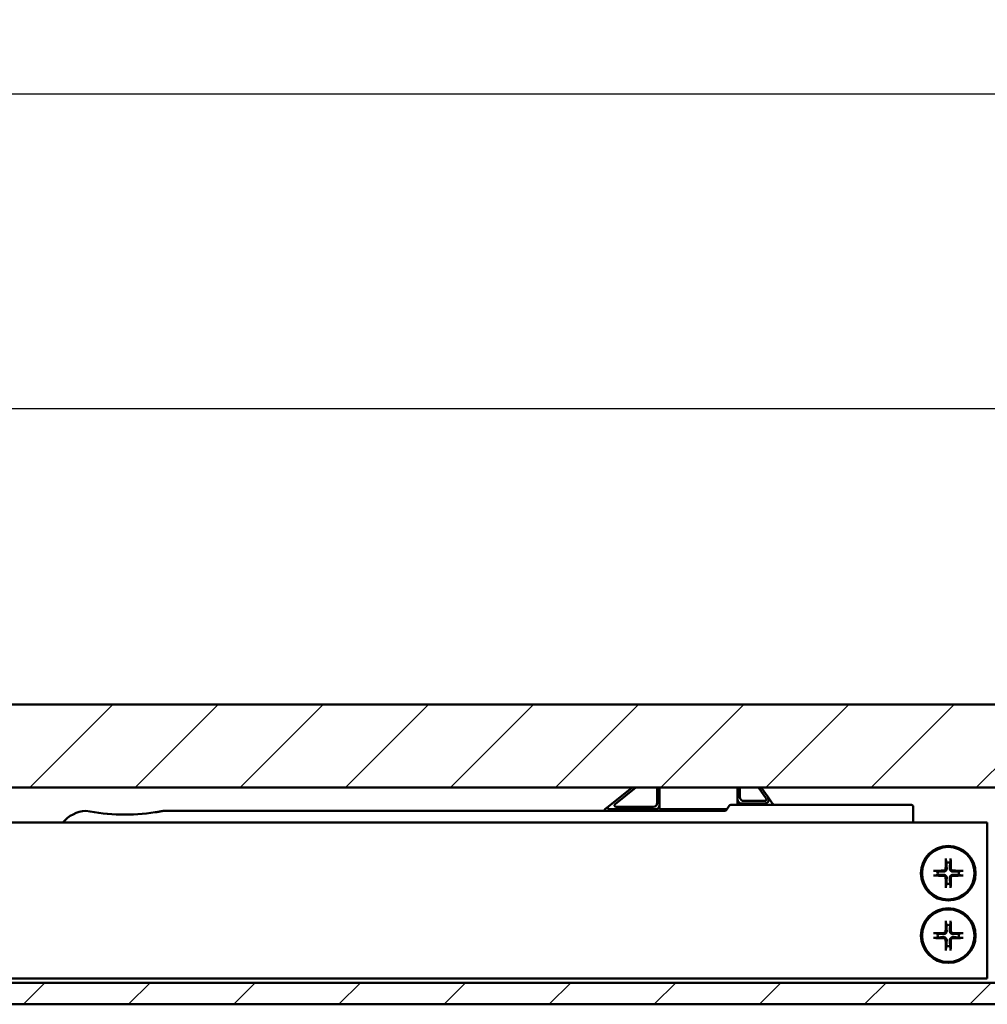
# Model space of a CAD drawing. Units: millimetres. Extents: x 113 to 1679, y 92 to 1185.
# Drawn here: x 1328 to 1452, y 1059 to 1185 of the extents above; entities that cross this region are included whole.
import ezdxf

# ---------------------------------------------------------------- set-up
doc = ezdxf.new("R2010")
doc.units = ezdxf.units.MM
doc.header["$LTSCALE"] = 3
for name, color, linetype, lineweight in [('Bemaßung (ISO)', 7, 'Continuous', 25), ('Schraffur (ISO)', 7, 'Continuous', 18), ('Sichtbar (ISO)', 7, 'Continuous', 50)]:
    doc.layers.add(name, color=color, linetype=linetype, lineweight=lineweight)
doc.styles.add('Katalog 2010 - Zeichnung', font='arial.ttf')
doc.dimstyles.new('2011 - Zeichnungen 2', dxfattribs={"dimscale": 3, "dimtxt": 5, "dimasz": 3, "dimexe": 3.175, "dimexo": 0.8, "dimgap": 0.8, "dimtad": 0, "dimtih": 1, "dimtoh": 1, "dimrnd": 1e-08, "dimtxsty": 'Katalog 2010 - Zeichnung', "dimcen": 0.09, "dimdle": 10, "dimclrd": 256, "dimclre": 256, "dimclrt": 256, "dimazin": 2, "dimtfac": 0.5, "dimtofl": 0, "dimtmove": 0, "dimatfit": 3, "dimfxl": 1, "dimtolj": 1, "dimlwd": -1, "dimlwe": -1, "dimarcsym": 0})

# ---------------------------------------------------------------- blocks, each defined once
blk = doc.blocks.new('*D56')
at = {"layer": 'Bemaßung (ISO)'}
for p, q in [((1096.7, 1087.01), (1096.7, 1144.62)), ((1487.7, 1087.01), (1487.7, 1144.62)), ((1105.7, 1135.09), (1274.68, 1135.09)), ((1478.7, 1135.09), (1309.72, 1135.09))]:
    blk.add_line(p, q, dxfattribs=at)
for points in [[(1105.7, 1136.59), (1105.7, 1133.59), (1096.7, 1135.09)], [(1478.7, 1136.59), (1478.7, 1133.59), (1487.7, 1135.09)]]:
    blk.add_solid(points, dxfattribs=at)
at = {"layer": 'Defpoints', "color": 0}
for p in [(1487.7, 1135.09), (1096.7, 1084.61), (1487.7, 1084.61)]:
    blk.add_point(p, dxfattribs=at)
at = {"layer": 'Bemaßung (ISO)', "insert": (1277.08, 1142.76), "char_height": 15, "attachment_point": 1, "style": 'Katalog 2010 - Zeichnung'}
blk.add_mtext('\\A1;391', dxfattribs=at)
blk = doc.blocks.new('*D57')
at = {"layer": 'Bemaßung (ISO)'}
for p, q in [((1057.7, 1075.01), (1057.7, 1184.97)), ((1526.7, 1075.01), (1526.7, 1184.97)), ((1066.7, 1175.44), (1272.91, 1175.44)), ((1517.7, 1175.44), (1311.49, 1175.44))]:
    blk.add_line(p, q, dxfattribs=at)
for points in [[(1066.7, 1176.94), (1066.7, 1173.94), (1057.7, 1175.44)], [(1517.7, 1176.94), (1517.7, 1173.94), (1526.7, 1175.44)]]:
    blk.add_solid(points, dxfattribs=at)
at = {"layer": 'Defpoints', "color": 0}
for p in [(1526.7, 1175.44), (1057.7, 1072.61), (1526.7, 1072.61)]:
    blk.add_point(p, dxfattribs=at)
at = {"layer": 'Bemaßung (ISO)', "insert": (1275.31, 1183.1), "char_height": 15, "attachment_point": 1, "style": 'Katalog 2010 - Zeichnung'}
blk.add_mtext('\\A1;469', dxfattribs=at)

msp = doc.modelspace()

# ---------------------------------------------------------------- hatches: boundary and pattern name
at = {"layer": 'Schraffur (ISO)'}
h = msp.add_hatch(dxfattribs=at)
h.set_pattern_fill('ANSI31', color=256, scale=76.2, style=0)
h.set_pattern_definition([(45, (0, 0), (-6.73519, 6.73519), [])])
h.paths.add_polyline_path([(907.9981, 1061.5602), (907.9981, 1058.808), (1677.8987, 1058.808), (1677.8987, 1058.8084), (1677.8987, 1058.8187), (1677.8987, 1059.1671), (1677.8987, 1059.4568), (1677.8987, 1061.5602)])
h.paths.add_polyline_path([(904.9981, 1058.808), (904.9981, 1061.5602), (113.8372, 1061.5602), (113.8372, 1061.3348), (113.8372, 1059.4568), (113.8372, 1059.1671), (113.8372, 1058.8187), (113.8372, 1058.8084), (113.8372, 1058.808)])
h.paths.add_polyline_path([(907.9981, 1097.2084), (907.9981, 1086.5767), (1677.8987, 1086.5767), (1677.8987, 1097.2084)])
h.paths.add_polyline_path([(904.9981, 1086.5767), (904.9981, 1097.2084), (113.8372, 1097.2084), (113.8372, 1086.5767)])

# ---------------------------------------------------------------- linework, layer by layer
at = {"layer": 'Sichtbar (ISO)'}
for p, q in [((907.9981, 1097.2084), (1677.8987, 1097.2084)), ((1677.8987, 1086.5767), (907.9981, 1086.5767)), ((1403.1523, 1084.1653), (1406.2032, 1086.5767)), ((1404.0157, 1084.4653), (1406.6871, 1086.5767)), ((1409.4007, 1086.5767), (1409.4007, 1084.6084)), ((1409.7007, 1086.5767), (1409.7007, 1084.3084)), ((1419.7007, 1085.0584), (1419.7007, 1086.5767)), ((1420.0007, 1085.3584), (1420.0007, 1086.5767)), ((1422.3766, 1086.5767), (1423.3682, 1085.1739)), ((1422.744, 1086.5767), (1423.6132, 1085.347)), ((1419.7007, 1085.0584), (1419.7007, 1084.3584)), ((1424.1505, 1084.5868), (1423.6132, 1085.347)), ((1403.1523, 1084.1653), (1402.7007, 1083.8084)), ((1402.7007, 1083.6084), (1402.7007, 1083.8084)), ((1409.2007, 1083.8084), (1403.2763, 1083.8084)), ((1408.9007, 1084.1084), (1404.1397, 1084.1084)), ((1409.7007, 1083.8084), (1409.7007, 1084.3084)), ((1409.7007, 1083.8084), (1418.3341, 1083.8084)), ((1418.6265, 1084.2471), (1418.2749, 1083.7197)), ((1442.0007, 1084.3584), (1418.8345, 1084.3584)), ((1423.2049, 1084.5584), (1420.2007, 1084.5584)), ((1423.2049, 1084.8584), (1420.5007, 1084.8584)), ((1442.2007, 1082.1084), (1442.2007, 1084.1584)), ((1418.0669, 1083.6084), (1346.2007, 1083.6084)), ((1451.7007, 1082.1084), (1132.7007, 1082.1084)), ((1451.7007, 1082.1084), (1451.7007, 1062.1084)), ((1446.4029, 1077.3427), (1446.4696, 1076.9531)), ((1446.9318, 1076.9531), (1446.9986, 1077.3427)), ((1445.356, 1075.8395), (1444.9664, 1075.9063)), ((1444.9664, 1075.3106), (1445.356, 1075.3773)), ((1448.435, 1075.9063), (1448.0454, 1075.8395)), ((1448.0454, 1075.3773), (1448.435, 1075.3106)), ((1446.4696, 1074.2637), (1446.4029, 1073.8741)), ((1446.9986, 1073.8741), (1446.9318, 1074.2637)), ((1446.4029, 1069.3427), (1446.4696, 1068.9531)), ((1446.9318, 1068.9531), (1446.9986, 1069.3427)), ((1445.356, 1067.8395), (1444.9664, 1067.9063)), ((1444.9664, 1067.3106), (1445.356, 1067.3773)), ((1448.435, 1067.9063), (1448.0454, 1067.8395)), ((1448.0454, 1067.3773), (1448.435, 1067.3106)), ((1446.4696, 1066.2637), (1446.4029, 1065.8741)), ((1446.9986, 1065.8741), (1446.9318, 1066.2637)), ((907.9981, 1061.5602), (1677.8987, 1061.5602)), ((1451.7007, 1062.1084), (1132.7007, 1062.1084)), ((1677.8987, 1058.808), (907.9981, 1058.808))]:
    msp.add_line(p, q, dxfattribs=at)
at = {"layer": 'Sichtbar (ISO)', "flags": 128}
for points in [[(1346.2007, 1083.6084), (1346.1802, 1083.6043), (1346.142, 1083.5967), (1346.0991, 1083.5881), (1346.0528, 1083.579), (1346.0051, 1083.5697), (1345.9572, 1083.5605), (1345.9105, 1083.5516), (1345.8649, 1083.5429), (1345.8184, 1083.5342), (1345.7709, 1083.5255), (1345.7226, 1083.5167), (1345.6736, 1083.5079), (1345.624, 1083.4991), (1345.5741, 1083.4902), (1345.5238, 1083.4814), (1345.4734, 1083.4728), (1345.423, 1083.4641), (1345.3728, 1083.4557), (1345.3228, 1083.4473), (1345.2732, 1083.4391), (1345.2241, 1083.4311), (1345.1757, 1083.4233), (1345.1281, 1083.4158), (1345.0815, 1083.4084)], [(1446.4029, 1077.3428), (1446.4023, 1077.3466), (1446.4017, 1077.3509), (1446.4011, 1077.3554), (1446.4006, 1077.3604), (1446.4002, 1077.3656), (1446.3997, 1077.371), (1446.3993, 1077.377), (1446.3989, 1077.3834), (1446.3986, 1077.3902), (1446.3983, 1077.3971), (1446.398, 1077.404), (1446.3978, 1077.4111), (1446.3976, 1077.4182), (1446.3975, 1077.4259), (1446.3973, 1077.4338), (1446.3973, 1077.4418), (1446.3972, 1077.4497), (1446.3972, 1077.4576), (1446.3973, 1077.4652), (1446.3974, 1077.4729), (1446.3975, 1077.4809), (1446.3977, 1077.489), (1446.3979, 1077.4968), (1446.3982, 1077.5045)], [(1447.0033, 1077.5045), (1447.0035, 1077.4968), (1447.0037, 1077.489), (1447.0039, 1077.4809), (1447.0041, 1077.4729), (1447.0041, 1077.4652), (1447.0042, 1077.4576), (1447.0042, 1077.4497), (1447.0042, 1077.4418), (1447.0041, 1077.4338), (1447.004, 1077.4259), (1447.0038, 1077.4182), (1447.0037, 1077.4111), (1447.0034, 1077.404), (1447.0032, 1077.3971), (1447.0028, 1077.3902), (1447.0025, 1077.3834), (1447.0021, 1077.377), (1447.0017, 1077.371), (1447.0013, 1077.3656), (1447.0008, 1077.3604), (1447.0003, 1077.3554), (1446.9997, 1077.3509), (1446.9992, 1077.3466), (1446.9986, 1077.3428)], [(1446.3652, 1076.2008), (1446.3644, 1076.1846), (1446.3626, 1076.1683), (1446.3597, 1076.1518), (1446.3558, 1076.1354), (1446.3508, 1076.1192), (1446.3447, 1076.1033), (1446.3375, 1076.0878), (1446.3293, 1076.0729), (1446.3203, 1076.0586), (1446.3105, 1076.045), (1446.2999, 1076.0322), (1446.2888, 1076.0203), (1446.277, 1076.0092), (1446.2643, 1075.9987), (1446.2507, 1075.9889), (1446.2364, 1075.9799), (1446.2215, 1075.9718), (1446.2061, 1075.9645), (1446.1901, 1075.9584), (1446.1739, 1075.9534), (1446.1575, 1075.9494), (1446.141, 1075.9465), (1446.1246, 1075.9447), (1446.1083, 1075.9439)], [(1446.499, 1076.1999), (1446.4991, 1076.1748), (1446.4975, 1076.1497), (1446.4944, 1076.125), (1446.4898, 1076.1008), (1446.4838, 1076.0774), (1446.4758, 1076.0534), (1446.466, 1076.0292), (1446.4542, 1076.0052), (1446.4405, 1075.9818), (1446.425, 1075.9594), (1446.4081, 1075.9384), (1446.3902, 1075.919), (1446.3708, 1075.9011), (1446.3498, 1075.8841), (1446.3273, 1075.8687), (1446.3039, 1075.855), (1446.2799, 1075.8431), (1446.2557, 1075.8333), (1446.2318, 1075.8254), (1446.2083, 1075.8193), (1446.1842, 1075.8147), (1446.1595, 1075.8116), (1446.1344, 1075.8101), (1446.1092, 1075.8102)], [(1446.4696, 1076.9531), (1446.4721, 1076.891), (1446.4743, 1076.834), (1446.4764, 1076.7815), (1446.4783, 1076.7329), (1446.48, 1076.6879), (1446.4817, 1076.6461), (1446.4832, 1076.6071), (1446.4846, 1076.5706), (1446.486, 1076.5365), (1446.4872, 1076.5045), (1446.4884, 1076.4743), (1446.4895, 1076.4459), (1446.4905, 1076.4192), (1446.4915, 1076.3938), (1446.4924, 1076.3698), (1446.4933, 1076.3471), (1446.4942, 1076.3255), (1446.495, 1076.3049), (1446.4957, 1076.2853), (1446.4964, 1076.2667), (1446.4971, 1076.2489), (1446.4977, 1076.2318), (1446.4984, 1076.2155), (1446.499, 1076.1999)], [(1447.2922, 1075.8102), (1447.2671, 1075.8101), (1447.242, 1075.8116), (1447.2173, 1075.8147), (1447.1931, 1075.8193), (1447.1696, 1075.8254), (1447.1457, 1075.8333), (1447.1215, 1075.8431), (1447.0975, 1075.855), (1447.0741, 1075.8687), (1447.0517, 1075.8841), (1447.0306, 1075.9011), (1447.0113, 1075.919), (1446.9933, 1075.9384), (1446.9764, 1075.9594), (1446.961, 1075.9818), (1446.9473, 1076.0052), (1446.9355, 1076.0292), (1446.9256, 1076.0534), (1446.9177, 1076.0774), (1446.9116, 1076.1008), (1446.907, 1076.125), (1446.9039, 1076.1497), (1446.9024, 1076.1748), (1446.9025, 1076.1999)], [(1446.9025, 1076.1999), (1446.9031, 1076.2155), (1446.9037, 1076.2318), (1446.9043, 1076.2489), (1446.905, 1076.2667), (1446.9057, 1076.2853), (1446.9065, 1076.3049), (1446.9073, 1076.3255), (1446.9081, 1076.3471), (1446.909, 1076.3698), (1446.9099, 1076.3938), (1446.9109, 1076.4192), (1446.9119, 1076.4459), (1446.9131, 1076.4743), (1446.9142, 1076.5045), (1446.9155, 1076.5365), (1446.9168, 1076.5706), (1446.9182, 1076.6071), (1446.9197, 1076.6461), (1446.9214, 1076.6879), (1446.9232, 1076.7329), (1446.9251, 1076.7815), (1446.9271, 1076.834), (1446.9294, 1076.891), (1446.9318, 1076.9531)], [(1447.2931, 1075.9439), (1447.277, 1075.9447), (1447.2606, 1075.9465), (1447.2441, 1075.9494), (1447.2277, 1075.9534), (1447.2115, 1075.9584), (1447.1956, 1075.9645), (1447.1801, 1075.9716), (1447.1652, 1075.9798), (1447.1509, 1075.9889), (1447.1373, 1075.9987), (1447.1245, 1076.0092), (1447.1126, 1076.0203), (1447.1015, 1076.0321), (1447.091, 1076.0449), (1447.0812, 1076.0584), (1447.0722, 1076.0727), (1447.064, 1076.0876), (1447.0569, 1076.1031), (1447.0507, 1076.119), (1447.0457, 1076.1352), (1447.0417, 1076.1517), (1447.0389, 1076.1682), (1447.037, 1076.1846), (1447.0362, 1076.2008)], [(1444.8046, 1075.911), (1444.8123, 1075.9112), (1444.8202, 1075.9114), (1444.8282, 1075.9117), (1444.8362, 1075.9117), (1444.844, 1075.9119), (1444.8516, 1075.9119), (1444.8594, 1075.9119), (1444.8673, 1075.9119), (1444.8754, 1075.9118), (1444.8833, 1075.9117), (1444.8909, 1075.9116), (1444.8981, 1075.9113), (1444.9051, 1075.9111), (1444.9121, 1075.9109), (1444.919, 1075.9106), (1444.9258, 1075.9102), (1444.9322, 1075.9098), (1444.9381, 1075.9094), (1444.9436, 1075.909), (1444.9487, 1075.9085), (1444.9537, 1075.908), (1444.9583, 1075.9075), (1444.9626, 1075.9068), (1444.9664, 1075.9063)], [(1444.9664, 1075.3105), (1444.9626, 1075.31), (1444.9583, 1075.3094), (1444.9537, 1075.3089), (1444.9487, 1075.3083), (1444.9436, 1075.3079), (1444.9381, 1075.3074), (1444.9322, 1075.307), (1444.9258, 1075.3066), (1444.919, 1075.3063), (1444.9121, 1075.306), (1444.9051, 1075.3057), (1444.8981, 1075.3055), (1444.8909, 1075.3053), (1444.8833, 1075.3051), (1444.8754, 1075.305), (1444.8673, 1075.305), (1444.8594, 1075.305), (1444.8516, 1075.305), (1444.844, 1075.305), (1444.8362, 1075.3051), (1444.8282, 1075.3052), (1444.8202, 1075.3054), (1444.8123, 1075.3056), (1444.8046, 1075.3059)], [(1446.1092, 1075.8102), (1446.0936, 1075.8108), (1446.0773, 1075.8114), (1446.0603, 1075.812), (1446.0425, 1075.8127), (1446.0238, 1075.8135), (1446.0042, 1075.8142), (1445.9837, 1075.815), (1445.9621, 1075.8158), (1445.9393, 1075.8167), (1445.9153, 1075.8176), (1445.89, 1075.8186), (1445.8632, 1075.8196), (1445.8348, 1075.8207), (1445.8047, 1075.8219), (1445.7726, 1075.8232), (1445.7385, 1075.8245), (1445.7021, 1075.8259), (1445.6631, 1075.8274), (1445.6212, 1075.8291), (1445.5762, 1075.8309), (1445.5277, 1075.8328), (1445.4752, 1075.8348), (1445.4181, 1075.8371), (1445.356, 1075.8396)], [(1445.356, 1075.3773), (1445.4181, 1075.3797), (1445.4752, 1075.382), (1445.5277, 1075.3841), (1445.5762, 1075.386), (1445.6212, 1075.3877), (1445.6631, 1075.3894), (1445.7021, 1075.3909), (1445.7385, 1075.3923), (1445.7726, 1075.3937), (1445.8047, 1075.3949), (1445.8348, 1075.3961), (1445.8632, 1075.3972), (1445.89, 1075.3983), (1445.9153, 1075.3992), (1445.9393, 1075.4002), (1445.9621, 1075.401), (1445.9837, 1075.4019), (1446.0042, 1075.4026), (1446.0238, 1075.4034), (1446.0425, 1075.4041), (1446.0603, 1075.4048), (1446.0773, 1075.4054), (1446.0936, 1075.4061), (1446.1092, 1075.4067)], [(1446.1083, 1075.2729), (1446.1245, 1075.2722), (1446.1409, 1075.2703), (1446.1573, 1075.2674), (1446.1737, 1075.2635), (1446.19, 1075.2584), (1446.2059, 1075.2524), (1446.2214, 1075.2452), (1446.2363, 1075.2371), (1446.2506, 1075.228), (1446.2642, 1075.2181), (1446.2769, 1075.2076), (1446.2888, 1075.1966), (1446.2999, 1075.1847), (1446.3104, 1075.172), (1446.3202, 1075.1584), (1446.3293, 1075.1441), (1446.3374, 1075.1292), (1446.3446, 1075.1138), (1446.3507, 1075.0978), (1446.3557, 1075.0816), (1446.3597, 1075.0652), (1446.3626, 1075.0487), (1446.3644, 1075.0323), (1446.3652, 1075.016)], [(1446.1092, 1075.4067), (1446.1344, 1075.4067), (1446.1595, 1075.4052), (1446.1842, 1075.4022), (1446.2083, 1075.3975), (1446.2318, 1075.3915), (1446.2557, 1075.3835), (1446.2799, 1075.3737), (1446.3039, 1075.3619), (1446.3273, 1075.3481), (1446.3498, 1075.3327), (1446.3708, 1075.3158), (1446.3902, 1075.2979), (1446.4081, 1075.2785), (1446.425, 1075.2574), (1446.4405, 1075.2351), (1446.4542, 1075.2117), (1446.466, 1075.1876), (1446.4758, 1075.1634), (1446.4838, 1075.1395), (1446.4898, 1075.1161), (1446.4944, 1075.0919), (1446.4975, 1075.0672), (1446.4991, 1075.0421), (1446.499, 1075.017)], [(1446.499, 1075.017), (1446.4984, 1075.0013), (1446.4977, 1074.9851), (1446.4971, 1074.968), (1446.4964, 1074.9502), (1446.4957, 1074.9315), (1446.495, 1074.912), (1446.4942, 1074.8914), (1446.4933, 1074.8698), (1446.4924, 1074.847), (1446.4915, 1074.823), (1446.4905, 1074.7977), (1446.4895, 1074.7709), (1446.4884, 1074.7425), (1446.4872, 1074.7124), (1446.486, 1074.6803), (1446.4846, 1074.6462), (1446.4832, 1074.6098), (1446.4817, 1074.5708), (1446.48, 1074.5289), (1446.4783, 1074.4839), (1446.4764, 1074.4354), (1446.4743, 1074.3829), (1446.4721, 1074.3259), (1446.4696, 1074.2637)], [(1446.9025, 1075.017), (1446.9024, 1075.0421), (1446.9039, 1075.0672), (1446.907, 1075.0919), (1446.9116, 1075.1161), (1446.9177, 1075.1395), (1446.9256, 1075.1634), (1446.9355, 1075.1876), (1446.9473, 1075.2117), (1446.961, 1075.2351), (1446.9764, 1075.2574), (1446.9933, 1075.2785), (1447.0113, 1075.2979), (1447.0306, 1075.3158), (1447.0517, 1075.3327), (1447.0741, 1075.3481), (1447.0975, 1075.3619), (1447.1215, 1075.3737), (1447.1457, 1075.3835), (1447.1696, 1075.3915), (1447.1931, 1075.3975), (1447.2173, 1075.4022), (1447.242, 1075.4052), (1447.2671, 1075.4067), (1447.2922, 1075.4067)], [(1446.9318, 1074.2637), (1446.9294, 1074.3259), (1446.9271, 1074.3829), (1446.9251, 1074.4354), (1446.9232, 1074.4839), (1446.9214, 1074.5289), (1446.9197, 1074.5708), (1446.9182, 1074.6098), (1446.9168, 1074.6462), (1446.9155, 1074.6803), (1446.9142, 1074.7124), (1446.9131, 1074.7425), (1446.9119, 1074.7709), (1446.9109, 1074.7977), (1446.9099, 1074.823), (1446.909, 1074.847), (1446.9081, 1074.8698), (1446.9073, 1074.8914), (1446.9065, 1074.912), (1446.9057, 1074.9315), (1446.905, 1074.9502), (1446.9043, 1074.968), (1446.9037, 1074.9851), (1446.9031, 1075.0013), (1446.9025, 1075.017)], [(1447.0362, 1075.016), (1447.037, 1075.0322), (1447.0388, 1075.0485), (1447.0417, 1075.065), (1447.0457, 1075.0814), (1447.0507, 1075.0977), (1447.0568, 1075.1135), (1447.0639, 1075.129), (1447.0721, 1075.144), (1447.0811, 1075.1583), (1447.091, 1075.1718), (1447.1015, 1075.1847), (1447.1126, 1075.1966), (1447.1244, 1075.2076), (1447.1372, 1075.2181), (1447.1507, 1075.2279), (1447.165, 1075.2369), (1447.1799, 1075.2451), (1447.1954, 1075.2522), (1447.2113, 1075.2584), (1447.2275, 1075.2635), (1447.244, 1075.2674), (1447.2605, 1075.2703), (1447.2769, 1075.2722), (1447.2931, 1075.2729)], [(1448.0454, 1075.8396), (1447.9833, 1075.8371), (1447.9263, 1075.8348), (1447.8738, 1075.8328), (1447.8252, 1075.8309), (1447.7802, 1075.8291), (1447.7384, 1075.8274), (1447.6994, 1075.8259), (1447.6629, 1075.8245), (1447.6288, 1075.8232), (1447.5968, 1075.8219), (1447.5666, 1075.8207), (1447.5383, 1075.8196), (1447.5115, 1075.8186), (1447.4861, 1075.8176), (1447.4621, 1075.8167), (1447.4394, 1075.8158), (1447.4178, 1075.815), (1447.3972, 1075.8142), (1447.3776, 1075.8135), (1447.359, 1075.8127), (1447.3411, 1075.812), (1447.3241, 1075.8114), (1447.3078, 1075.8108), (1447.2922, 1075.8102)], [(1447.2922, 1075.4067), (1447.3078, 1075.4061), (1447.3241, 1075.4054), (1447.3411, 1075.4048), (1447.359, 1075.4041), (1447.3776, 1075.4034), (1447.3972, 1075.4026), (1447.4178, 1075.4019), (1447.4394, 1075.401), (1447.4621, 1075.4002), (1447.4861, 1075.3992), (1447.5115, 1075.3983), (1447.5383, 1075.3972), (1447.5666, 1075.3961), (1447.5968, 1075.3949), (1447.6288, 1075.3937), (1447.6629, 1075.3923), (1447.6994, 1075.3909), (1447.7384, 1075.3894), (1447.7802, 1075.3877), (1447.8252, 1075.386), (1447.8738, 1075.3841), (1447.9263, 1075.382), (1447.9833, 1075.3797), (1448.0454, 1075.3773)], [(1448.4351, 1075.9063), (1448.4389, 1075.9068), (1448.4431, 1075.9075), (1448.4478, 1075.908), (1448.4527, 1075.9085), (1448.4579, 1075.909), (1448.4633, 1075.9094), (1448.4693, 1075.9098), (1448.4757, 1075.9102), (1448.4824, 1075.9106), (1448.4894, 1075.9109), (1448.4964, 1075.9111), (1448.5033, 1075.9113), (1448.5106, 1075.9116), (1448.5182, 1075.9117), (1448.5261, 1075.9118), (1448.5341, 1075.9119), (1448.5421, 1075.9119), (1448.5499, 1075.9119), (1448.5575, 1075.9119), (1448.5652, 1075.9117), (1448.5732, 1075.9117), (1448.5812, 1075.9114), (1448.5891, 1075.9112), (1448.5968, 1075.911)], [(1448.5968, 1075.3059), (1448.5891, 1075.3056), (1448.5812, 1075.3054), (1448.5732, 1075.3052), (1448.5652, 1075.3051), (1448.5575, 1075.305), (1448.5499, 1075.305), (1448.5421, 1075.305), (1448.5341, 1075.305), (1448.5261, 1075.305), (1448.5182, 1075.3051), (1448.5106, 1075.3053), (1448.5033, 1075.3055), (1448.4964, 1075.3057), (1448.4894, 1075.306), (1448.4824, 1075.3063), (1448.4757, 1075.3066), (1448.4693, 1075.307), (1448.4633, 1075.3074), (1448.4579, 1075.3079), (1448.4527, 1075.3083), (1448.4478, 1075.3089), (1448.4431, 1075.3094), (1448.4389, 1075.31), (1448.4351, 1075.3105)], [(1446.3982, 1073.7123), (1446.3979, 1073.72), (1446.3977, 1073.7279), (1446.3975, 1073.7359), (1446.3974, 1073.7439), (1446.3973, 1073.7517), (1446.3972, 1073.7593), (1446.3972, 1073.767), (1446.3973, 1073.775), (1446.3973, 1073.7831), (1446.3975, 1073.7909), (1446.3976, 1073.7985), (1446.3978, 1073.8058), (1446.398, 1073.8127), (1446.3983, 1073.8198), (1446.3986, 1073.8267), (1446.3989, 1073.8335), (1446.3993, 1073.8399), (1446.3997, 1073.8458), (1446.4002, 1073.8513), (1446.4006, 1073.8564), (1446.4011, 1073.8613), (1446.4017, 1073.866), (1446.4023, 1073.8703), (1446.4029, 1073.8741)], [(1446.9986, 1073.8741), (1446.9992, 1073.8703), (1446.9997, 1073.866), (1447.0003, 1073.8613), (1447.0008, 1073.8564), (1447.0013, 1073.8513), (1447.0017, 1073.8458), (1447.0021, 1073.8399), (1447.0025, 1073.8335), (1447.0028, 1073.8267), (1447.0032, 1073.8198), (1447.0034, 1073.8127), (1447.0037, 1073.8058), (1447.0038, 1073.7985), (1447.004, 1073.7909), (1447.0041, 1073.7831), (1447.0042, 1073.775), (1447.0042, 1073.767), (1447.0042, 1073.7593), (1447.0041, 1073.7517), (1447.0041, 1073.7439), (1447.0039, 1073.7359), (1447.0037, 1073.7279), (1447.0035, 1073.72), (1447.0033, 1073.7123)], [(1446.4029, 1069.3428), (1446.4023, 1069.3466), (1446.4017, 1069.3509), (1446.4011, 1069.3554), (1446.4006, 1069.3604), (1446.4002, 1069.3656), (1446.3997, 1069.371), (1446.3993, 1069.377), (1446.3989, 1069.3834), (1446.3986, 1069.3902), (1446.3983, 1069.3971), (1446.398, 1069.404), (1446.3978, 1069.4111), (1446.3976, 1069.4182), (1446.3975, 1069.4259), (1446.3973, 1069.4338), (1446.3973, 1069.4418), (1446.3972, 1069.4497), (1446.3972, 1069.4576), (1446.3973, 1069.4652), (1446.3974, 1069.4729), (1446.3975, 1069.4809), (1446.3977, 1069.489), (1446.3979, 1069.4968), (1446.3982, 1069.5045)], [(1446.4696, 1068.9531), (1446.4721, 1068.891), (1446.4743, 1068.834), (1446.4764, 1068.7815), (1446.4783, 1068.7329), (1446.48, 1068.6879), (1446.4817, 1068.6461), (1446.4832, 1068.6071), (1446.4846, 1068.5706), (1446.486, 1068.5365), (1446.4872, 1068.5045), (1446.4884, 1068.4743), (1446.4895, 1068.4459), (1446.4905, 1068.4192), (1446.4915, 1068.3938), (1446.4924, 1068.3698), (1446.4933, 1068.3471), (1446.4942, 1068.3255), (1446.495, 1068.3049), (1446.4957, 1068.2853), (1446.4964, 1068.2667), (1446.4971, 1068.2489), (1446.4977, 1068.2318), (1446.4984, 1068.2155), (1446.499, 1068.1999)], [(1446.9025, 1068.1999), (1446.9031, 1068.2155), (1446.9037, 1068.2318), (1446.9043, 1068.2489), (1446.905, 1068.2667), (1446.9057, 1068.2853), (1446.9065, 1068.3049), (1446.9073, 1068.3255), (1446.9081, 1068.3471), (1446.909, 1068.3698), (1446.9099, 1068.3938), (1446.9109, 1068.4192), (1446.9119, 1068.4459), (1446.9131, 1068.4743), (1446.9142, 1068.5045), (1446.9155, 1068.5365), (1446.9168, 1068.5706), (1446.9182, 1068.6071), (1446.9197, 1068.6461), (1446.9214, 1068.6879), (1446.9232, 1068.7329), (1446.9251, 1068.7815), (1446.9271, 1068.834), (1446.9294, 1068.891), (1446.9318, 1068.9531)], [(1447.0033, 1069.5045), (1447.0035, 1069.4968), (1447.0037, 1069.489), (1447.0039, 1069.4809), (1447.0041, 1069.4729), (1447.0041, 1069.4652), (1447.0042, 1069.4576), (1447.0042, 1069.4497), (1447.0042, 1069.4418), (1447.0041, 1069.4338), (1447.004, 1069.4259), (1447.0038, 1069.4182), (1447.0037, 1069.4111), (1447.0034, 1069.404), (1447.0032, 1069.3971), (1447.0028, 1069.3902), (1447.0025, 1069.3834), (1447.0021, 1069.377), (1447.0017, 1069.371), (1447.0013, 1069.3656), (1447.0008, 1069.3604), (1447.0003, 1069.3554), (1446.9997, 1069.3509), (1446.9992, 1069.3466), (1446.9986, 1069.3428)], [(1444.8046, 1067.911), (1444.8123, 1067.9112), (1444.8202, 1067.9114), (1444.8282, 1067.9117), (1444.8362, 1067.9117), (1444.844, 1067.9119), (1444.8516, 1067.9119), (1444.8594, 1067.9119), (1444.8673, 1067.9119), (1444.8754, 1067.9118), (1444.8833, 1067.9117), (1444.8909, 1067.9116), (1444.8981, 1067.9113), (1444.9051, 1067.9111), (1444.9121, 1067.9109), (1444.919, 1067.9106), (1444.9258, 1067.9102), (1444.9322, 1067.9098), (1444.9381, 1067.9094), (1444.9436, 1067.909), (1444.9487, 1067.9085), (1444.9537, 1067.908), (1444.9583, 1067.9075), (1444.9626, 1067.9068), (1444.9664, 1067.9063)], [(1446.1092, 1067.8102), (1446.0936, 1067.8108), (1446.0773, 1067.8114), (1446.0603, 1067.812), (1446.0425, 1067.8127), (1446.0238, 1067.8135), (1446.0042, 1067.8142), (1445.9837, 1067.815), (1445.9621, 1067.8158), (1445.9393, 1067.8167), (1445.9153, 1067.8176), (1445.89, 1067.8186), (1445.8632, 1067.8196), (1445.8348, 1067.8207), (1445.8047, 1067.8219), (1445.7726, 1067.8232), (1445.7385, 1067.8245), (1445.7021, 1067.8259), (1445.6631, 1067.8274), (1445.6212, 1067.8291), (1445.5762, 1067.8309), (1445.5277, 1067.8328), (1445.4752, 1067.8348), (1445.4181, 1067.8371), (1445.356, 1067.8396)], [(1445.356, 1067.3773), (1445.4181, 1067.3797), (1445.4752, 1067.382), (1445.5277, 1067.3841), (1445.5762, 1067.386), (1445.6212, 1067.3877), (1445.6631, 1067.3894), (1445.7021, 1067.3909), (1445.7385, 1067.3923), (1445.7726, 1067.3937), (1445.8047, 1067.3949), (1445.8348, 1067.3961), (1445.8632, 1067.3972), (1445.89, 1067.3983), (1445.9153, 1067.3992), (1445.9393, 1067.4002), (1445.9621, 1067.401), (1445.9837, 1067.4019), (1446.0042, 1067.4026), (1446.0238, 1067.4034), (1446.0425, 1067.4041), (1446.0603, 1067.4048), (1446.0773, 1067.4054), (1446.0936, 1067.4061), (1446.1092, 1067.4067)], [(1446.3652, 1068.2008), (1446.3644, 1068.1846), (1446.3626, 1068.1683), (1446.3597, 1068.1518), (1446.3558, 1068.1354), (1446.3508, 1068.1192), (1446.3447, 1068.1033), (1446.3375, 1068.0878), (1446.3293, 1068.0729), (1446.3203, 1068.0586), (1446.3105, 1068.045), (1446.2999, 1068.0322), (1446.2888, 1068.0203), (1446.277, 1068.0092), (1446.2643, 1067.9987), (1446.2507, 1067.9889), (1446.2364, 1067.9799), (1446.2215, 1067.9718), (1446.2061, 1067.9645), (1446.1901, 1067.9584), (1446.1739, 1067.9534), (1446.1575, 1067.9494), (1446.141, 1067.9465), (1446.1246, 1067.9447), (1446.1083, 1067.9439)], [(1446.499, 1068.1999), (1446.4991, 1068.1748), (1446.4975, 1068.1497), (1446.4944, 1068.125), (1446.4898, 1068.1008), (1446.4838, 1068.0774), (1446.4758, 1068.0534), (1446.466, 1068.0292), (1446.4542, 1068.0052), (1446.4405, 1067.9818), (1446.425, 1067.9594), (1446.4081, 1067.9384), (1446.3902, 1067.919), (1446.3708, 1067.9011), (1446.3498, 1067.8841), (1446.3273, 1067.8687), (1446.3039, 1067.855), (1446.2799, 1067.8431), (1446.2557, 1067.8333), (1446.2318, 1067.8254), (1446.2083, 1067.8193), (1446.1842, 1067.8147), (1446.1595, 1067.8116), (1446.1344, 1067.8101), (1446.1092, 1067.8102)], [(1446.1092, 1067.4067), (1446.1344, 1067.4067), (1446.1595, 1067.4052), (1446.1842, 1067.4022), (1446.2083, 1067.3975), (1446.2318, 1067.3915), (1446.2557, 1067.3835), (1446.2799, 1067.3737), (1446.3039, 1067.3619), (1446.3273, 1067.3481), (1446.3498, 1067.3327), (1446.3708, 1067.3158), (1446.3902, 1067.2979), (1446.4081, 1067.2785), (1446.425, 1067.2574), (1446.4405, 1067.2351), (1446.4542, 1067.2117), (1446.466, 1067.1876), (1446.4758, 1067.1634), (1446.4838, 1067.1395), (1446.4898, 1067.1161), (1446.4944, 1067.0919), (1446.4975, 1067.0672), (1446.4991, 1067.0421), (1446.499, 1067.017)], [(1447.2922, 1067.8102), (1447.2671, 1067.8101), (1447.242, 1067.8116), (1447.2173, 1067.8147), (1447.1931, 1067.8193), (1447.1696, 1067.8254), (1447.1457, 1067.8333), (1447.1215, 1067.8431), (1447.0975, 1067.855), (1447.0741, 1067.8687), (1447.0517, 1067.8841), (1447.0306, 1067.9011), (1447.0113, 1067.919), (1446.9933, 1067.9384), (1446.9764, 1067.9594), (1446.961, 1067.9818), (1446.9473, 1068.0052), (1446.9355, 1068.0292), (1446.9256, 1068.0534), (1446.9177, 1068.0774), (1446.9116, 1068.1008), (1446.907, 1068.125), (1446.9039, 1068.1497), (1446.9024, 1068.1748), (1446.9025, 1068.1999)], [(1446.9025, 1067.017), (1446.9024, 1067.0421), (1446.9039, 1067.0672), (1446.907, 1067.0919), (1446.9116, 1067.1161), (1446.9177, 1067.1395), (1446.9256, 1067.1634), (1446.9355, 1067.1876), (1446.9473, 1067.2117), (1446.961, 1067.2351), (1446.9764, 1067.2574), (1446.9933, 1067.2785), (1447.0113, 1067.2979), (1447.0306, 1067.3158), (1447.0517, 1067.3327), (1447.0741, 1067.3481), (1447.0975, 1067.3619), (1447.1215, 1067.3737), (1447.1457, 1067.3835), (1447.1696, 1067.3915), (1447.1931, 1067.3975), (1447.2173, 1067.4022), (1447.242, 1067.4052), (1447.2671, 1067.4067), (1447.2922, 1067.4067)], [(1447.2931, 1067.9439), (1447.277, 1067.9447), (1447.2606, 1067.9465), (1447.2441, 1067.9494), (1447.2277, 1067.9534), (1447.2115, 1067.9584), (1447.1956, 1067.9645), (1447.1801, 1067.9716), (1447.1652, 1067.9798), (1447.1509, 1067.9889), (1447.1373, 1067.9987), (1447.1245, 1068.0092), (1447.1126, 1068.0203), (1447.1015, 1068.0321), (1447.091, 1068.0449), (1447.0812, 1068.0584), (1447.0722, 1068.0727), (1447.064, 1068.0876), (1447.0569, 1068.1031), (1447.0507, 1068.119), (1447.0457, 1068.1352), (1447.0417, 1068.1517), (1447.0389, 1068.1682), (1447.037, 1068.1846), (1447.0362, 1068.2008)], [(1448.0454, 1067.8396), (1447.9833, 1067.8371), (1447.9263, 1067.8348), (1447.8738, 1067.8328), (1447.8252, 1067.8309), (1447.7802, 1067.8291), (1447.7384, 1067.8274), (1447.6994, 1067.8259), (1447.6629, 1067.8245), (1447.6288, 1067.8232), (1447.5968, 1067.8219), (1447.5666, 1067.8207), (1447.5383, 1067.8196), (1447.5115, 1067.8186), (1447.4861, 1067.8176), (1447.4621, 1067.8167), (1447.4394, 1067.8158), (1447.4178, 1067.815), (1447.3972, 1067.8142), (1447.3776, 1067.8135), (1447.359, 1067.8127), (1447.3411, 1067.812), (1447.3241, 1067.8114), (1447.3078, 1067.8108), (1447.2922, 1067.8102)], [(1447.2922, 1067.4067), (1447.3078, 1067.4061), (1447.3241, 1067.4054), (1447.3411, 1067.4048), (1447.359, 1067.4041), (1447.3776, 1067.4034), (1447.3972, 1067.4026), (1447.4178, 1067.4019), (1447.4394, 1067.401), (1447.4621, 1067.4002), (1447.4861, 1067.3992), (1447.5115, 1067.3983), (1447.5383, 1067.3972), (1447.5666, 1067.3961), (1447.5968, 1067.3949), (1447.6288, 1067.3937), (1447.6629, 1067.3923), (1447.6994, 1067.3909), (1447.7384, 1067.3894), (1447.7802, 1067.3877), (1447.8252, 1067.386), (1447.8738, 1067.3841), (1447.9263, 1067.382), (1447.9833, 1067.3797), (1448.0454, 1067.3773)], [(1448.4351, 1067.9063), (1448.4389, 1067.9068), (1448.4431, 1067.9075), (1448.4478, 1067.908), (1448.4527, 1067.9085), (1448.4579, 1067.909), (1448.4633, 1067.9094), (1448.4693, 1067.9098), (1448.4757, 1067.9102), (1448.4824, 1067.9106), (1448.4894, 1067.9109), (1448.4964, 1067.9111), (1448.5033, 1067.9113), (1448.5106, 1067.9116), (1448.5182, 1067.9117), (1448.5261, 1067.9118), (1448.5341, 1067.9119), (1448.5421, 1067.9119), (1448.5499, 1067.9119), (1448.5575, 1067.9119), (1448.5652, 1067.9117), (1448.5732, 1067.9117), (1448.5812, 1067.9114), (1448.5891, 1067.9112), (1448.5968, 1067.911)], [(1444.9664, 1067.3105), (1444.9626, 1067.31), (1444.9583, 1067.3094), (1444.9537, 1067.3089), (1444.9487, 1067.3083), (1444.9436, 1067.3079), (1444.9381, 1067.3074), (1444.9322, 1067.307), (1444.9258, 1067.3066), (1444.919, 1067.3063), (1444.9121, 1067.306), (1444.9051, 1067.3057), (1444.8981, 1067.3055), (1444.8909, 1067.3053), (1444.8833, 1067.3051), (1444.8754, 1067.305), (1444.8673, 1067.305), (1444.8594, 1067.305), (1444.8516, 1067.305), (1444.844, 1067.305), (1444.8362, 1067.3051), (1444.8282, 1067.3052), (1444.8202, 1067.3054), (1444.8123, 1067.3056), (1444.8046, 1067.3059)], [(1446.1083, 1067.2729), (1446.1245, 1067.2722), (1446.1409, 1067.2703), (1446.1573, 1067.2674), (1446.1737, 1067.2635), (1446.19, 1067.2584), (1446.2059, 1067.2524), (1446.2214, 1067.2452), (1446.2363, 1067.2371), (1446.2506, 1067.228), (1446.2642, 1067.2181), (1446.2769, 1067.2076), (1446.2888, 1067.1966), (1446.2999, 1067.1847), (1446.3104, 1067.172), (1446.3202, 1067.1584), (1446.3293, 1067.1441), (1446.3374, 1067.1292), (1446.3446, 1067.1138), (1446.3507, 1067.0978), (1446.3557, 1067.0816), (1446.3597, 1067.0652), (1446.3626, 1067.0487), (1446.3644, 1067.0323), (1446.3652, 1067.016)], [(1446.499, 1067.017), (1446.4984, 1067.0013), (1446.4977, 1066.9851), (1446.4971, 1066.968), (1446.4964, 1066.9502), (1446.4957, 1066.9315), (1446.495, 1066.912), (1446.4942, 1066.8914), (1446.4933, 1066.8698), (1446.4924, 1066.847), (1446.4915, 1066.823), (1446.4905, 1066.7977), (1446.4895, 1066.7709), (1446.4884, 1066.7425), (1446.4872, 1066.7124), (1446.486, 1066.6803), (1446.4846, 1066.6462), (1446.4832, 1066.6098), (1446.4817, 1066.5708), (1446.48, 1066.5289), (1446.4783, 1066.4839), (1446.4764, 1066.4354), (1446.4743, 1066.3829), (1446.4721, 1066.3259), (1446.4696, 1066.2637)], [(1446.9318, 1066.2637), (1446.9294, 1066.3259), (1446.9271, 1066.3829), (1446.9251, 1066.4354), (1446.9232, 1066.4839), (1446.9214, 1066.5289), (1446.9197, 1066.5708), (1446.9182, 1066.6098), (1446.9168, 1066.6462), (1446.9155, 1066.6803), (1446.9142, 1066.7124), (1446.9131, 1066.7425), (1446.9119, 1066.7709), (1446.9109, 1066.7977), (1446.9099, 1066.823), (1446.909, 1066.847), (1446.9081, 1066.8698), (1446.9073, 1066.8914), (1446.9065, 1066.912), (1446.9057, 1066.9315), (1446.905, 1066.9502), (1446.9043, 1066.968), (1446.9037, 1066.9851), (1446.9031, 1067.0013), (1446.9025, 1067.017)], [(1447.0362, 1067.016), (1447.037, 1067.0322), (1447.0388, 1067.0485), (1447.0417, 1067.065), (1447.0457, 1067.0814), (1447.0507, 1067.0977), (1447.0568, 1067.1135), (1447.0639, 1067.129), (1447.0721, 1067.144), (1447.0811, 1067.1583), (1447.091, 1067.1718), (1447.1015, 1067.1847), (1447.1126, 1067.1966), (1447.1244, 1067.2076), (1447.1372, 1067.2181), (1447.1507, 1067.2279), (1447.165, 1067.2369), (1447.1799, 1067.2451), (1447.1954, 1067.2522), (1447.2113, 1067.2584), (1447.2275, 1067.2635), (1447.244, 1067.2674), (1447.2605, 1067.2703), (1447.2769, 1067.2722), (1447.2931, 1067.2729)], [(1448.5968, 1067.3059), (1448.5891, 1067.3056), (1448.5812, 1067.3054), (1448.5732, 1067.3052), (1448.5652, 1067.3051), (1448.5575, 1067.305), (1448.5499, 1067.305), (1448.5421, 1067.305), (1448.5341, 1067.305), (1448.5261, 1067.305), (1448.5182, 1067.3051), (1448.5106, 1067.3053), (1448.5033, 1067.3055), (1448.4964, 1067.3057), (1448.4894, 1067.306), (1448.4824, 1067.3063), (1448.4757, 1067.3066), (1448.4693, 1067.307), (1448.4633, 1067.3074), (1448.4579, 1067.3079), (1448.4527, 1067.3083), (1448.4478, 1067.3089), (1448.4431, 1067.3094), (1448.4389, 1067.31), (1448.4351, 1067.3105)], [(1446.3982, 1065.7123), (1446.3979, 1065.72), (1446.3977, 1065.7279), (1446.3975, 1065.7359), (1446.3974, 1065.7439), (1446.3973, 1065.7517), (1446.3972, 1065.7593), (1446.3972, 1065.767), (1446.3973, 1065.775), (1446.3973, 1065.7831), (1446.3975, 1065.7909), (1446.3976, 1065.7985), (1446.3978, 1065.8058), (1446.398, 1065.8127), (1446.3983, 1065.8198), (1446.3986, 1065.8267), (1446.3989, 1065.8335), (1446.3993, 1065.8399), (1446.3997, 1065.8458), (1446.4002, 1065.8513), (1446.4006, 1065.8564), (1446.4011, 1065.8613), (1446.4017, 1065.866), (1446.4023, 1065.8703), (1446.4029, 1065.8741)], [(1446.9986, 1065.8741), (1446.9992, 1065.8703), (1446.9997, 1065.866), (1447.0003, 1065.8613), (1447.0008, 1065.8564), (1447.0013, 1065.8513), (1447.0017, 1065.8458), (1447.0021, 1065.8399), (1447.0025, 1065.8335), (1447.0028, 1065.8267), (1447.0032, 1065.8198), (1447.0034, 1065.8127), (1447.0037, 1065.8058), (1447.0038, 1065.7985), (1447.004, 1065.7909), (1447.0041, 1065.7831), (1447.0042, 1065.775), (1447.0042, 1065.767), (1447.0042, 1065.7593), (1447.0041, 1065.7517), (1447.0041, 1065.7439), (1447.0039, 1065.7359), (1447.0037, 1065.7279), (1447.0035, 1065.72), (1447.0033, 1065.7123)]]:
    msp.add_lwpolyline(points, dxfattribs=at)
at = {"layer": 'Sichtbar (ISO)'}
for centre, radius in [((1446.7007, 1075.6084), 3.5), ((1446.7007, 1075.6084), 3.3627), ((1446.7007, 1067.6084), 3.5), ((1446.7007, 1067.6084), 3.3627)]:
    msp.add_circle(centre, radius, dxfattribs=at)
for centre, radius, start, end in [((1420.2007, 1085.0584), 0.5, 180, 270), ((1420.5007, 1085.3584), 0.5, 180, 270), ((1423.2049, 1085.0584), 0.5, 270, 35.254756), ((1423.2049, 1085.0584), 0.2, 270, 35.254756), ((1403.2763, 1084.0084), 0.2, 128.321277, 270), ((1404.1397, 1084.3084), 0.2, 128.321277, 270), ((1408.9007, 1084.6084), 0.5, 270, 0), ((1409.2007, 1084.3084), 0.5, 270, 0), ((1418.0669, 1083.8584), 0.25, 270, 326.309932), ((1418.8345, 1084.1084), 0.25, 90, 146.309932), ((1421.7007, 1082.8552), 3, 30.071347, 35.254756), ((1442.0007, 1084.1584), 0.2, 0, 90), ((1336.5507, 1079.2725), 4.35, 94.614634, 139.312667), ((1341.2007, 1108.3584), 25.25, 258.578814, 278.840941), ((1446.7007, 1075.6084), 1.3644, 80.247893, 99.752107), ((1446.7007, 1075.6084), 1.3644, 170.247893, 189.752107), ((1446.7007, 1075.6084), 1.3644, 350.247893, 9.752107), ((1446.7007, 1075.6084), 1.3644, 260.247893, 279.752107), ((1446.7007, 1067.6084), 1.3644, 80.247893, 99.752107), ((1446.7007, 1067.6084), 1.3644, 170.247893, 189.752107), ((1446.7007, 1067.6084), 1.3644, 350.247893, 9.752107), ((1446.7007, 1067.6084), 1.3644, 260.247893, 279.752107)]:
    msp.add_arc(centre, radius, start, end, dxfattribs=at)
for centre, major_axis, start_param, end_param in [((1446.8814, 1075.6072), (-0.0402, -5.9971), 4.3910754, 4.61383147), ((1446.5201, 1075.6072), (-0.0402, 5.9971), 4.81094649, 5.03370256), ((1446.7019, 1075.4278), (-5.9971, -0.0402), 4.81094649, 5.03370256), ((1446.7019, 1075.7891), (5.9971, -0.0402), 4.3910754, 4.61383147), ((1446.8814, 1075.6096), (0.0402, -5.9971), 4.81094649, 5.03370256), ((1446.5201, 1075.6096), (0.0402, 5.9971), 4.3910754, 4.61383147), ((1446.6995, 1075.4278), (-5.9971, 0.0402), 4.3910754, 4.61383147), ((1446.6995, 1075.7891), (5.9971, 0.0402), 4.81094649, 5.03370256), ((1446.8814, 1067.6072), (-0.0402, -5.9971), 4.3910754, 4.61383147), ((1446.5201, 1067.6072), (-0.0402, 5.9971), 4.81094649, 5.03370256), ((1446.7019, 1067.4278), (-5.9971, -0.0402), 4.81094649, 5.03370256), ((1446.6995, 1067.4278), (-5.9971, 0.0402), 4.3910754, 4.61383147), ((1446.7019, 1067.7891), (5.9971, -0.0402), 4.3910754, 4.61383147), ((1446.8814, 1067.6096), (0.0402, -5.9971), 4.81094649, 5.03370256), ((1446.5201, 1067.6096), (0.0402, 5.9971), 4.3910754, 4.61383147), ((1446.6995, 1067.7891), (5.9971, 0.0402), 4.81094649, 5.03370256)]:
    msp.add_ellipse(centre, major_axis=major_axis, ratio=0.08715574, start_param=start_param, end_param=end_param, dxfattribs=at)

# ---------------------------------------------------------------- dimensions: what is measured, and where the dimension line sits
at = {"layer": 'Bemaßung (ISO)'}
for base, p1, p2, picture, middle in [((1526.7007, 1175.4436), (1057.7007, 1072.6084), (1526.7007, 1072.6084), '*D57', (1292.2007, 1175.4436)), ((1487.7007, 1135.0935), (1096.7007, 1084.61), (1487.7007, 1084.61), '*D56', (1292.2007, 1135.0935))]:
    dim = msp.add_linear_dim(base=base, p1=p1, p2=p2, angle=180, dimstyle='2011 - Zeichnungen 2', override={"dimtih": 0, "dimtoh": 0, "dimdec": 2, "dimtp": 0, "dimtm": 0, "dimtdec": 2, "dimatfit": 1}, dxfattribs=at)
    dim.commit()
    dim.dimension.update_dxf_attribs({"geometry": picture, "text_midpoint": middle, "dimtype": 160})

doc.saveas('drawing.dxf')
